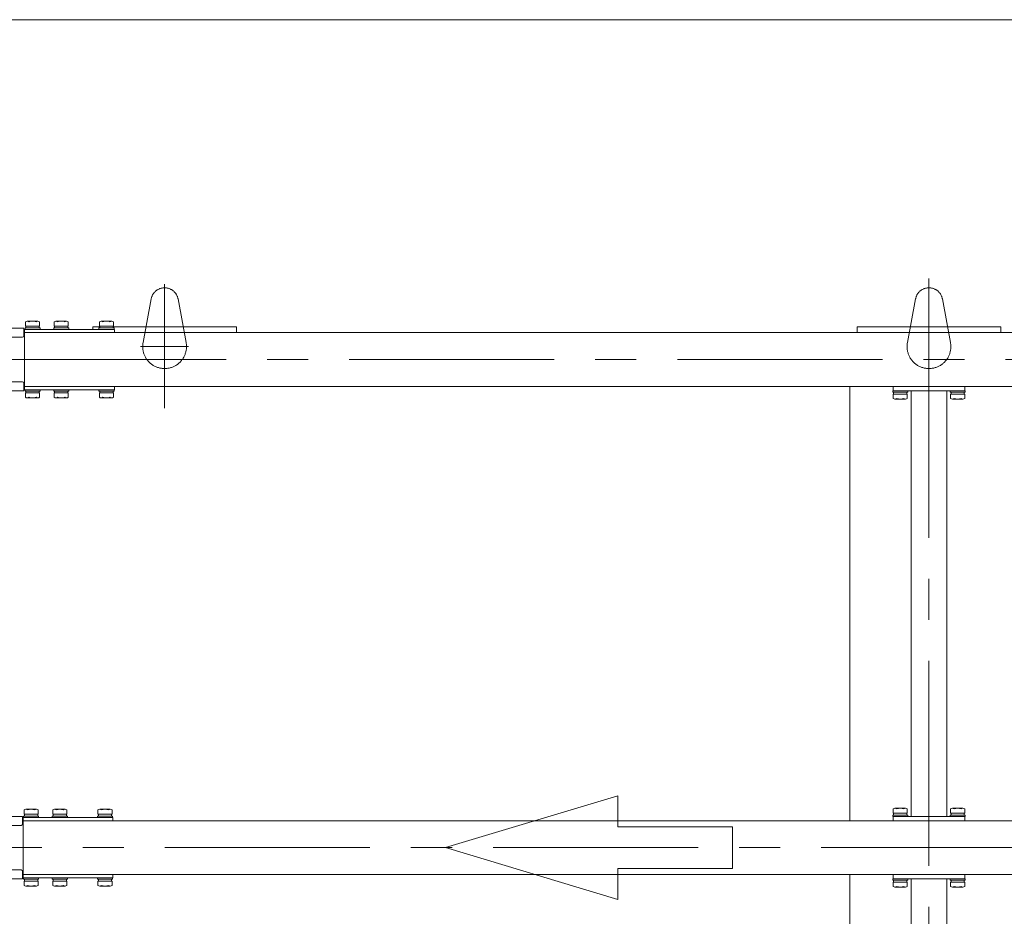
# Model space of a CAD drawing. Units: millimetres. Extents: x -3546 to 3546, y -2433 to 2432.
# Drawn here: x -2735 to -1363, y 1183 to 2432 of the extents above; entities that cross this region are included whole.
import ezdxf
from ezdxf.enums import TextEntityAlignment as Align

# ---------------------------------------------------------------- set-up
doc = ezdxf.new("R2010")
doc.units = ezdxf.units.MM
doc.header["$LTSCALE"] = 4.5
doc.linetypes.add('CENTERX2', pattern=[101.6, 63.5, -12.7, 12.7, -12.7])
doc.linetypes.add('PHANTOM', pattern=[63.5, 31.75, -6.35, 6.35, -6.35, 6.35, -6.35])
for name, color, linetype in [('11', 7, 'Continuous'), ('BM0', 7, 'Continuous'), ('L-4', 7, 'Continuous'), ('L-6', 7, 'Continuous'), ('L-BOLT', 7, 'Continuous'), ('ZUWAKU', 7, 'Continuous')]:
    doc.layers.add(name, color=color, linetype=linetype)
doc.styles.add('dcStyle0', font='ＭＳ Ｐゴシック', dxfattribs={"width": 0.7})
doc.dimstyles.new('dc_Rotated', dxfattribs={"dimtxt": 72, "dimasz": 54.000034, "dimexe": 20, "dimexo": 18, "dimgap": 100, "dimtad": 3, "dimdsep": 46, "dimtxsty": 'dcStyle0', "dimblk1": 'OPEN30', "dimblk2": 'OPEN30', "dimsah": 1, "dimcen": 0.09, "dimclrd": 2, "dimclre": 2, "dimclrt": 2, "dimadec": 0, "dimazin": 2, "dimtfac": 1, "dimtdec": 4, "dimtmove": 0, "dimatfit": 3, "dimfxl": 1, "dimarcsym": 1})

# ---------------------------------------------------------------- blocks, each defined once
blk = doc.blocks.new('DC_GROUP_W_MHC-HHS_S_020_2')
at = {"layer": 'L-6', "color": 7, "linetype": 'Continuous', "lineweight": 13}
for p, q in [((-2632.6, 2000.8), (-2632.6, 2004.5)), ((-2632.6, 2004.5), (-2622.8, 2004.5)), ((-2604.4, 2004.5), (-2432.6, 2004.5)), ((-2432.6, 1996.3), (-2432.6, 2004.5))]:
    blk.add_line(p, q, dxfattribs=at)
at = {"layer": 'L-6', "color": 3, "linetype": 'CENTERX2', "lineweight": 13}
blk.add_line((-2532.6, 2013.3), (-2532.6, 1967), dxfattribs=at)
blk = doc.blocks.new('DC_GROUP_W_MHC-HHS_S_020_4')
at = {"layer": 'BM0', "color": 3, "linetype": 'CENTERX2', "lineweight": 13}
for p, q in [((-2532.6, 2063.7), (-2532.6, 1943.3)), ((-2499.1, 1976.8), (-2566.1, 1976.8))]:
    blk.add_line(p, q, dxfattribs=at)
at = {"layer": 'BM0', "color": 140, "linetype": 'PHANTOM', "lineweight": 13}
for p, q in [((-2551.3, 2043.3), (-2562.6, 1982.4)), ((-2502.6, 1982.4), (-2513.9, 2043.3))]:
    blk.add_line(p, q, dxfattribs=at)
for centre, radius, start, end in [((-2532.6, 2039.8), 19, 10.5177, 169.4823), ((-2532.6, 1976.8), 30.5, 169.4823, 10.5177)]:
    blk.add_arc(centre, radius, start, end, dxfattribs=at)
blk = doc.blocks.new('DC_GROUP_W_MHC-HHS_S_020_1')
at = {"layer": 'BM0', "linetype": 'Continuous'}
blk.add_blockref('DC_GROUP_W_MHC-HHS_S_020_4', (0, 0), dxfattribs=at)
at = {"layer": 'L-6', "linetype": 'Continuous'}
blk.add_blockref('DC_GROUP_W_MHC-HHS_S_020_2', (0, 0), dxfattribs=at)
blk = doc.blocks.new('DC_GROUP_W_MHC-HHS_S_020_44')
at = {"color": 7, "linetype": 'Continuous', "lineweight": 13}
for p, q in [((-2727.6, 1921.3), (-2727.6, 1996.3)), ((-167.6, 1996.3), (-2727.6, 1996.3)), ((-2727.6, 1921.3), (-167.6, 1921.3))]:
    blk.add_line(p, q, dxfattribs=at)
at = {"color": 3, "linetype": 'CENTERX2', "lineweight": 13}
blk.add_line((-2732.6, 1958.8), (-174.9, 1958.8), dxfattribs=at)
blk = doc.blocks.new('DC_GROUP_W_MHC-HHS_S_020_213')
at = {"color": 4, "linetype": 'Continuous', "lineweight": 13}
for p, q in [((-2141.3, 1278.8), (-1901.3, 1350.8)), ((-1901.3, 1350.8), (-1901.3, 1307.6)), ((-1901.3, 1307.6), (-1741.3, 1307.6)), ((-1741.3, 1307.6), (-1741.3, 1250)), ((-1901.3, 1206.8), (-2141.3, 1278.8)), ((-1901.3, 1250), (-1901.3, 1206.8)), ((-1741.3, 1250), (-1901.3, 1250))]:
    blk.add_line(p, q, dxfattribs=at)
blk = doc.blocks.new('DC_GROUP_W_MHC-HHS_S_020_249')
at = {"color": 7, "linetype": 'Continuous', "lineweight": 13}
for p, q in [((-2729.6, 1241.3), (-2729.6, 1316.3)), ((-169.6, 1316.3), (-2729.6, 1316.3)), ((-2729.6, 1241.3), (-169.6, 1241.3))]:
    blk.add_line(p, q, dxfattribs=at)
at = {"color": 3, "linetype": 'CENTERX2', "lineweight": 13}
blk.add_line((-2989.4, 1278.8), (-175.5, 1278.8), dxfattribs=at)
blk = doc.blocks.new('DC_GROUP_W_MHC-HHS_S_020_281')
at = {"layer": 'L-6', "color": 3, "linetype": 'CENTERX2', "lineweight": 13}
blk.add_line((-1467.6, 2071.6), (-1467.6, 1967), dxfattribs=at)
at = {"layer": 'L-6', "color": 7, "linetype": 'Continuous', "lineweight": 13}
for p, q in [((-1567.6, 1996.3), (-1567.6, 2004.5)), ((-1567.6, 2004.5), (-1367.6, 2004.5)), ((-1367.6, 1996.3), (-1367.6, 2004.5))]:
    blk.add_line(p, q, dxfattribs=at)
blk = doc.blocks.new('DC_GROUP_W_MHC-HHS_S_020_283')
at = {"layer": 'BM0', "color": 140, "linetype": 'PHANTOM', "lineweight": 13}
for p, q in [((-1486.3, 2043.3), (-1497.6, 1982.4)), ((-1437.6, 1982.4), (-1448.9, 2043.3))]:
    blk.add_line(p, q, dxfattribs=at)
for centre, radius, start, end in [((-1467.6, 2039.8), 19, 10.5177, 169.4823), ((-1467.6, 1976.8), 30.5, 169.4823, 10.5177)]:
    blk.add_arc(centre, radius, start, end, dxfattribs=at)
blk = doc.blocks.new('DC_GROUP_W_MHC-HHS_S_020_280')
at = {"layer": 'BM0', "linetype": 'Continuous'}
blk.add_blockref('DC_GROUP_W_MHC-HHS_S_020_283', (0, 0), dxfattribs=at)
at = {"layer": 'L-6', "linetype": 'Continuous'}
blk.add_blockref('DC_GROUP_W_MHC-HHS_S_020_281', (0, 0), dxfattribs=at)
blk = doc.blocks.new('DC_GROUP_W_MHC-HHS_S_020_12')
at = {"layer": 'L-4', "color": 140, "linetype": 'Continuous', "lineweight": 13}
for p, q in [((-2726.4, 2005.3), (-2726.4, 2011.4)), ((-2726.4, 2005.3), (-2706.8, 2005.3)), ((-2725.8, 2002.8), (-2725.8, 2005.3)), ((-2724, 2012.3), (-2709.3, 2012.3)), ((-2707.4, 2002.8), (-2707.4, 2005.3)), ((-2706.8, 2005.3), (-2706.8, 2011.4)), ((-2727.1, 2000.8), (-2727.1, 2002.8)), ((-2727.1, 2002.8), (-2706.1, 2002.8)), ((-2706.1, 2000.8), (-2706.1, 2002.8))]:
    blk.add_line(p, q, dxfattribs=at)
for centre, radius, start, end in [((-2724, 2008.5), 3.78, 49.5701, 130.4299), ((-2716.6, 1998.5), 13.8, 69.1359, 110.8641), ((-2709.3, 2008.5), 3.78, 49.5701, 130.4299)]:
    blk.add_arc(centre, radius, start, end, dxfattribs=at)
blk = doc.blocks.new('DC_GROUP_W_MHC-HHS_S_020_13')
at = {"layer": 'L-4', "color": 140, "linetype": 'Continuous', "lineweight": 13}
for p, q in [((-2623.4, 2005.3), (-2623.4, 2011.4)), ((-2623.4, 2005.3), (-2603.8, 2005.3)), ((-2622.8, 2002.8), (-2622.8, 2005.3)), ((-2621, 2012.3), (-2606.3, 2012.3)), ((-2604.4, 2002.8), (-2604.4, 2005.3)), ((-2603.8, 2005.3), (-2603.8, 2011.4)), ((-2624.1, 2000.8), (-2624.1, 2002.8)), ((-2624.1, 2002.8), (-2603.1, 2002.8)), ((-2603.1, 2000.8), (-2603.1, 2002.8))]:
    blk.add_line(p, q, dxfattribs=at)
for centre, radius, start, end in [((-2621, 2008.5), 3.78, 49.5701, 130.4299), ((-2613.6, 1998.5), 13.8, 69.1359, 110.8641), ((-2606.3, 2008.5), 3.78, 49.5701, 130.4299)]:
    blk.add_arc(centre, radius, start, end, dxfattribs=at)
blk = doc.blocks.new('DC_GROUP_W_MHC-HHS_S_020_14')
at = {"layer": 'L-4', "color": 140, "linetype": 'Continuous', "lineweight": 13}
for p, q in [((-2727.1, 1916.8), (-2727.1, 1914.8)), ((-2727.1, 1914.8), (-2706.1, 1914.8)), ((-2726.4, 1912.3), (-2726.4, 1906.2)), ((-2726.4, 1912.3), (-2706.8, 1912.3)), ((-2725.8, 1914.8), (-2725.8, 1912.3)), ((-2707.4, 1914.8), (-2707.4, 1912.3)), ((-2706.8, 1912.3), (-2706.8, 1906.2)), ((-2706.1, 1916.8), (-2706.1, 1914.8)), ((-2724, 1905.3), (-2709.3, 1905.3))]:
    blk.add_line(p, q, dxfattribs=at)
for centre, radius, start, end in [((-2724, 1909.1), 3.78, 229.5701, 310.4299), ((-2716.6, 1919.1), 13.8, 249.1359, 290.8641), ((-2709.3, 1909.1), 3.78, 229.5701, 310.4299)]:
    blk.add_arc(centre, radius, start, end, dxfattribs=at)
blk = doc.blocks.new('DC_GROUP_W_MHC-HHS_S_020_15')
at = {"layer": 'L-4', "color": 140, "linetype": 'Continuous', "lineweight": 13}
for p, q in [((-2624.1, 1916.8), (-2624.1, 1914.8)), ((-2624.1, 1914.8), (-2603.1, 1914.8)), ((-2623.4, 1912.3), (-2623.4, 1906.2)), ((-2623.4, 1912.3), (-2603.8, 1912.3)), ((-2622.8, 1914.8), (-2622.8, 1912.3)), ((-2604.4, 1914.8), (-2604.4, 1912.3)), ((-2603.8, 1912.3), (-2603.8, 1906.2)), ((-2603.1, 1916.8), (-2603.1, 1914.8)), ((-2621, 1905.3), (-2606.3, 1905.3))]:
    blk.add_line(p, q, dxfattribs=at)
for centre, radius, start, end in [((-2621, 1909.1), 3.78, 229.5701, 310.4299), ((-2613.6, 1919.1), 13.8, 249.1359, 290.8641), ((-2606.3, 1909.1), 3.78, 229.5701, 310.4299)]:
    blk.add_arc(centre, radius, start, end, dxfattribs=at)
blk = doc.blocks.new('DC_GROUP_W_MHC-HHS_S_020_28')
at = {"layer": 'L-4', "color": 140, "linetype": 'Continuous', "lineweight": 13}
for p, q in [((-2687.1, 1916.8), (-2687.1, 1914.8)), ((-2687.1, 1914.8), (-2666.1, 1914.8)), ((-2686.4, 1912.3), (-2686.4, 1906.2)), ((-2686.4, 1912.3), (-2666.8, 1912.3)), ((-2685.8, 1914.8), (-2685.8, 1912.3)), ((-2667.4, 1914.8), (-2667.4, 1912.3)), ((-2666.8, 1912.3), (-2666.8, 1906.2)), ((-2666.1, 1916.8), (-2666.1, 1914.8)), ((-2684, 1905.3), (-2669.3, 1905.3))]:
    blk.add_line(p, q, dxfattribs=at)
for centre, radius, start, end in [((-2684, 1909.1), 3.78, 229.5701, 310.4299), ((-2676.6, 1919.1), 13.8, 249.1359, 290.8641), ((-2669.3, 1909.1), 3.78, 229.5701, 310.4299)]:
    blk.add_arc(centre, radius, start, end, dxfattribs=at)
blk = doc.blocks.new('DC_GROUP_W_MHC-HHS_S_020_29')
at = {"layer": 'L-4', "color": 140, "linetype": 'Continuous', "lineweight": 13}
for p, q in [((-2686.4, 2005.3), (-2686.4, 2011.4)), ((-2686.4, 2005.3), (-2666.8, 2005.3)), ((-2685.8, 2002.8), (-2685.8, 2005.3)), ((-2684, 2012.3), (-2669.3, 2012.3)), ((-2667.4, 2002.8), (-2667.4, 2005.3)), ((-2666.8, 2005.3), (-2666.8, 2011.4)), ((-2687.1, 2000.8), (-2687.1, 2002.8)), ((-2687.1, 2002.8), (-2666.1, 2002.8)), ((-2666.1, 2000.8), (-2666.1, 2002.8))]:
    blk.add_line(p, q, dxfattribs=at)
for centre, radius, start, end in [((-2684, 2008.5), 3.78, 49.5701, 130.4299), ((-2676.6, 1998.5), 13.8, 69.1359, 110.8641), ((-2669.3, 2008.5), 3.78, 49.5701, 130.4299)]:
    blk.add_arc(centre, radius, start, end, dxfattribs=at)
blk = doc.blocks.new('DC_GROUP_W_MHC-HHS_S_020_95')
at = {"layer": 'L-4', "color": 140, "linetype": 'Continuous', "lineweight": 13}
for p, q in [((-1518.1, 1915.3), (-1518.1, 1913.3)), ((-1497.1, 1915.3), (-1518.1, 1915.3)), ((-1497.1, 1913.3), (-1518.1, 1913.3)), ((-1497.8, 1910.8), (-1517.4, 1910.8)), ((-1517.4, 1910.8), (-1517.4, 1904.7)), ((-1516.8, 1913.3), (-1516.8, 1910.8)), ((-1498.4, 1913.3), (-1498.4, 1910.8)), ((-1497.8, 1910.8), (-1497.8, 1904.7)), ((-1497.1, 1915.3), (-1497.1, 1913.3)), ((-1500.3, 1903.8), (-1515, 1903.8))]:
    blk.add_line(p, q, dxfattribs=at)
for centre, radius, start, end in [((-1515, 1907.6), 3.78, 229.5701, 310.4299), ((-1507.6, 1917.6), 13.8, 249.1359, 290.8641), ((-1500.3, 1907.6), 3.78, 229.5701, 310.4299)]:
    blk.add_arc(centre, radius, start, end, dxfattribs=at)
blk = doc.blocks.new('DC_GROUP_W_MHC-HHS_S_020_96')
at = {"layer": 'L-4', "color": 140, "linetype": 'Continuous', "lineweight": 13}
for p, q in [((-1438.1, 1915.3), (-1438.1, 1913.3)), ((-1417.1, 1915.3), (-1438.1, 1915.3)), ((-1417.1, 1913.3), (-1438.1, 1913.3)), ((-1417.8, 1910.8), (-1437.4, 1910.8)), ((-1437.4, 1910.8), (-1437.4, 1904.7)), ((-1436.8, 1913.3), (-1436.8, 1910.8)), ((-1418.4, 1913.3), (-1418.4, 1910.8)), ((-1417.8, 1910.8), (-1417.8, 1904.7)), ((-1417.1, 1915.3), (-1417.1, 1913.3)), ((-1420.3, 1903.8), (-1435, 1903.8))]:
    blk.add_line(p, q, dxfattribs=at)
for centre, radius, start, end in [((-1435, 1907.6), 3.78, 229.5701, 310.4299), ((-1427.6, 1917.6), 13.8, 249.1359, 290.8641), ((-1420.3, 1907.6), 3.78, 229.5701, 310.4299)]:
    blk.add_arc(centre, radius, start, end, dxfattribs=at)
blk = doc.blocks.new('DC_GROUP_W_MHC-HHS_S_020_239')
at = {"layer": 'L-4', "color": 140, "linetype": 'Continuous', "lineweight": 13}
for p, q in [((-2729.1, 1236.8), (-2729.1, 1234.8)), ((-2729.1, 1234.8), (-2708.1, 1234.8)), ((-2727.8, 1234.8), (-2727.8, 1232.3)), ((-2709.4, 1234.8), (-2709.4, 1232.3)), ((-2708.1, 1236.8), (-2708.1, 1234.8)), ((-2728.4, 1232.3), (-2728.4, 1226.2)), ((-2728.4, 1232.3), (-2708.8, 1232.3)), ((-2726, 1225.3), (-2711.3, 1225.3)), ((-2708.8, 1232.3), (-2708.8, 1226.2))]:
    blk.add_line(p, q, dxfattribs=at)
for centre, radius, start, end in [((-2726, 1229.1), 3.78, 229.5701, 310.4299), ((-2718.6, 1239.1), 13.8, 249.1359, 290.8641), ((-2711.3, 1229.1), 3.78, 229.5701, 310.4299)]:
    blk.add_arc(centre, radius, start, end, dxfattribs=at)
blk = doc.blocks.new('DC_GROUP_W_MHC-HHS_S_020_240')
at = {"layer": 'L-4', "color": 140, "linetype": 'Continuous', "lineweight": 13}
for p, q in [((-2626.1, 1236.8), (-2626.1, 1234.8)), ((-2626.1, 1234.8), (-2605.1, 1234.8)), ((-2624.8, 1234.8), (-2624.8, 1232.3)), ((-2606.4, 1234.8), (-2606.4, 1232.3)), ((-2605.1, 1236.8), (-2605.1, 1234.8)), ((-2625.4, 1232.3), (-2625.4, 1226.2)), ((-2625.4, 1232.3), (-2605.8, 1232.3)), ((-2623, 1225.3), (-2608.3, 1225.3)), ((-2605.8, 1232.3), (-2605.8, 1226.2))]:
    blk.add_line(p, q, dxfattribs=at)
for centre, radius, start, end in [((-2623, 1229.1), 3.78, 229.5701, 310.4299), ((-2615.6, 1239.1), 13.8, 249.1359, 290.8641), ((-2608.3, 1229.1), 3.78, 229.5701, 310.4299)]:
    blk.add_arc(centre, radius, start, end, dxfattribs=at)
blk = doc.blocks.new('DC_GROUP_W_MHC-HHS_S_020_242')
at = {"layer": 'L-4', "color": 140, "linetype": 'Continuous', "lineweight": 13}
for p, q in [((-2728.4, 1325.3), (-2728.4, 1331.4)), ((-2726, 1332.3), (-2711.3, 1332.3)), ((-2708.8, 1325.3), (-2708.8, 1331.4)), ((-2729.1, 1320.8), (-2729.1, 1322.8)), ((-2729.1, 1322.8), (-2708.1, 1322.8)), ((-2728.4, 1325.3), (-2708.8, 1325.3)), ((-2727.8, 1322.8), (-2727.8, 1325.3)), ((-2709.4, 1322.8), (-2709.4, 1325.3)), ((-2708.1, 1320.8), (-2708.1, 1322.8))]:
    blk.add_line(p, q, dxfattribs=at)
for centre, radius, start, end in [((-2726, 1328.5), 3.78, 49.5701, 130.4299), ((-2718.6, 1318.5), 13.8, 69.1359, 110.8641), ((-2711.3, 1328.5), 3.78, 49.5701, 130.4299)]:
    blk.add_arc(centre, radius, start, end, dxfattribs=at)
blk = doc.blocks.new('DC_GROUP_W_MHC-HHS_S_020_243')
at = {"layer": 'L-4', "color": 140, "linetype": 'Continuous', "lineweight": 13}
for p, q in [((-2625.4, 1325.3), (-2625.4, 1331.4)), ((-2623, 1332.3), (-2608.3, 1332.3)), ((-2605.8, 1325.3), (-2605.8, 1331.4)), ((-2626.1, 1320.8), (-2626.1, 1322.8)), ((-2626.1, 1322.8), (-2605.1, 1322.8)), ((-2625.4, 1325.3), (-2605.8, 1325.3)), ((-2624.8, 1322.8), (-2624.8, 1325.3)), ((-2606.4, 1322.8), (-2606.4, 1325.3)), ((-2605.1, 1320.8), (-2605.1, 1322.8))]:
    blk.add_line(p, q, dxfattribs=at)
for centre, radius, start, end in [((-2623, 1328.5), 3.78, 49.5701, 130.4299), ((-2615.6, 1318.5), 13.8, 69.1359, 110.8641), ((-2608.3, 1328.5), 3.78, 49.5701, 130.4299)]:
    blk.add_arc(centre, radius, start, end, dxfattribs=at)
blk = doc.blocks.new('DC_GROUP_W_MHC-HHS_S_020_247')
at = {"layer": 'L-4', "color": 140, "linetype": 'Continuous', "lineweight": 13}
for p, q in [((-2689.1, 1236.8), (-2689.1, 1234.8)), ((-2689.1, 1234.8), (-2668.1, 1234.8)), ((-2687.8, 1234.8), (-2687.8, 1232.3)), ((-2669.4, 1234.8), (-2669.4, 1232.3)), ((-2668.1, 1236.8), (-2668.1, 1234.8)), ((-2688.4, 1232.3), (-2688.4, 1226.2)), ((-2688.4, 1232.3), (-2668.8, 1232.3)), ((-2686, 1225.3), (-2671.3, 1225.3)), ((-2668.8, 1232.3), (-2668.8, 1226.2))]:
    blk.add_line(p, q, dxfattribs=at)
for centre, radius, start, end in [((-2686, 1229.1), 3.78, 229.5701, 310.4299), ((-2678.6, 1239.1), 13.8, 249.1359, 290.8641), ((-2671.3, 1229.1), 3.78, 229.5701, 310.4299)]:
    blk.add_arc(centre, radius, start, end, dxfattribs=at)
blk = doc.blocks.new('DC_GROUP_W_MHC-HHS_S_020_248')
at = {"layer": 'L-4', "color": 140, "linetype": 'Continuous', "lineweight": 13}
for p, q in [((-2688.4, 1325.3), (-2688.4, 1331.4)), ((-2686, 1332.3), (-2671.3, 1332.3)), ((-2668.8, 1325.3), (-2668.8, 1331.4)), ((-2689.1, 1320.8), (-2689.1, 1322.8)), ((-2689.1, 1322.8), (-2668.1, 1322.8)), ((-2688.4, 1325.3), (-2668.8, 1325.3)), ((-2687.8, 1322.8), (-2687.8, 1325.3)), ((-2669.4, 1322.8), (-2669.4, 1325.3)), ((-2668.1, 1320.8), (-2668.1, 1322.8))]:
    blk.add_line(p, q, dxfattribs=at)
for centre, radius, start, end in [((-2686, 1328.5), 3.78, 49.5701, 130.4299), ((-2678.6, 1318.5), 13.8, 69.1359, 110.8641), ((-2671.3, 1328.5), 3.78, 49.5701, 130.4299)]:
    blk.add_arc(centre, radius, start, end, dxfattribs=at)
blk = doc.blocks.new('DC_GROUP_W_MHC-HHS_S_020_251')
at = {"layer": 'L-4', "color": 140, "linetype": 'Continuous', "lineweight": 13}
for p, q in [((-1517.4, 1326.8), (-1517.4, 1332.9)), ((-1500.3, 1333.8), (-1515, 1333.8)), ((-1497.8, 1326.8), (-1497.8, 1332.9)), ((-1518.1, 1322.3), (-1518.1, 1324.3)), ((-1497.1, 1324.3), (-1518.1, 1324.3)), ((-1517.6, 1322.3), (-1518.1, 1322.3)), ((-1497.8, 1326.8), (-1517.4, 1326.8)), ((-1516.8, 1324.3), (-1516.8, 1326.8)), ((-1498.4, 1324.3), (-1498.4, 1326.8)), ((-1497.1, 1322.3), (-1497.1, 1324.3))]:
    blk.add_line(p, q, dxfattribs=at)
for centre, radius, start, end in [((-1515, 1330), 3.78, 49.5701, 130.4299), ((-1507.6, 1320), 13.8, 69.1359, 110.8641), ((-1500.3, 1330), 3.78, 49.5701, 130.4299)]:
    blk.add_arc(centre, radius, start, end, dxfattribs=at)
blk = doc.blocks.new('DC_GROUP_W_MHC-HHS_S_020_252')
at = {"layer": 'L-4', "color": 140, "linetype": 'Continuous', "lineweight": 13}
for p, q in [((-1437.4, 1326.8), (-1437.4, 1332.9)), ((-1420.3, 1333.8), (-1435, 1333.8)), ((-1417.8, 1326.8), (-1417.8, 1332.9)), ((-1438.1, 1322.3), (-1438.1, 1324.3)), ((-1417.1, 1324.3), (-1438.1, 1324.3)), ((-1417.8, 1326.8), (-1437.4, 1326.8)), ((-1436.8, 1324.3), (-1436.8, 1326.8)), ((-1418.4, 1324.3), (-1418.4, 1326.8)), ((-1417.1, 1322.3), (-1417.6, 1322.3)), ((-1417.1, 1322.3), (-1417.1, 1324.3))]:
    blk.add_line(p, q, dxfattribs=at)
for centre, radius, start, end in [((-1435, 1330), 3.78, 49.5701, 130.4299), ((-1427.6, 1320), 13.8, 69.1359, 110.8641), ((-1420.3, 1330), 3.78, 49.5701, 130.4299)]:
    blk.add_arc(centre, radius, start, end, dxfattribs=at)
blk = doc.blocks.new('DC_GROUP_W_MHC-HHS_S_020_266')
at = {"layer": 'L-4', "color": 140, "linetype": 'Continuous', "lineweight": 13}
for p, q in [((-1518.1, 1235.3), (-1518.1, 1233.3)), ((-1517.6, 1235.3), (-1518.1, 1235.3)), ((-1497.1, 1235.3), (-1497.1, 1233.3)), ((-1497.1, 1233.3), (-1518.1, 1233.3)), ((-1497.8, 1230.8), (-1517.4, 1230.8)), ((-1517.4, 1230.8), (-1517.4, 1224.7)), ((-1516.8, 1233.3), (-1516.8, 1230.8)), ((-1500.3, 1223.8), (-1515, 1223.8)), ((-1498.4, 1233.3), (-1498.4, 1230.8)), ((-1497.8, 1230.8), (-1497.8, 1224.7))]:
    blk.add_line(p, q, dxfattribs=at)
for centre, radius, start, end in [((-1515, 1227.6), 3.78, 229.5701, 310.4299), ((-1507.6, 1237.6), 13.8, 249.1359, 290.8641), ((-1500.3, 1227.6), 3.78, 229.5701, 310.4299)]:
    blk.add_arc(centre, radius, start, end, dxfattribs=at)
blk = doc.blocks.new('DC_GROUP_W_MHC-HHS_S_020_267')
at = {"layer": 'L-4', "color": 140, "linetype": 'Continuous', "lineweight": 13}
for p, q in [((-1438.1, 1235.3), (-1438.1, 1233.3)), ((-1417.1, 1235.3), (-1417.6, 1235.3)), ((-1417.1, 1235.3), (-1417.1, 1233.3)), ((-1417.1, 1233.3), (-1438.1, 1233.3)), ((-1417.8, 1230.8), (-1437.4, 1230.8)), ((-1437.4, 1230.8), (-1437.4, 1224.7)), ((-1436.8, 1233.3), (-1436.8, 1230.8)), ((-1420.3, 1223.8), (-1435, 1223.8)), ((-1418.4, 1233.3), (-1418.4, 1230.8)), ((-1417.8, 1230.8), (-1417.8, 1224.7))]:
    blk.add_line(p, q, dxfattribs=at)
for centre, radius, start, end in [((-1435, 1227.6), 3.78, 229.5701, 310.4299), ((-1427.6, 1237.6), 13.8, 249.1359, 290.8641), ((-1420.3, 1227.6), 3.78, 229.5701, 310.4299)]:
    blk.add_arc(centre, radius, start, end, dxfattribs=at)
blk = doc.blocks.new('DC_GROUP_W_MHC-HHS_S_020_27')
at = {"layer": 'L-BOLT', "color": 7, "linetype": 'Continuous', "lineweight": 13}
for p, q in [((-2969.6, 2002.4), (-2969.6, 1915.2)), ((-2969.6, 2002.4), (-2728.6, 2002.4)), ((-2826.6, 1989.8), (-2730.6, 1989.8)), ((-2728.6, 1991.8), (-2728.6, 2002.4)), ((-2830.6, 1979.3), (-2907.6, 1979.3)), ((-2828.6, 1981.3), (-2828.6, 1987.8)), ((-2915.1, 1945.8), (-2915.1, 1971.8)), ((-2830.6, 1938.3), (-2907.6, 1938.3)), ((-2828.6, 1929.8), (-2828.6, 1936.3)), ((-2730.6, 1927.8), (-2826.6, 1927.8)), ((-2728.6, 1925.8), (-2728.6, 1915.2)), ((-2969.6, 1915.2), (-2728.6, 1915.2))]:
    blk.add_line(p, q, dxfattribs=at)
at = {"layer": 'L-BOLT', "color": 3, "linetype": 'CENTERX2', "lineweight": 13}
blk.add_line((-2721.7, 1958.8), (-2976.9, 1958.8), dxfattribs=at)
at = {"layer": 'L-BOLT', "color": 7, "linetype": 'Continuous', "lineweight": 13}
for centre, radius, start, end in [((-2826.6, 1987.8), 2, 90, 180), ((-2730.6, 1991.8), 2, 270, 0), ((-2907.6, 1971.8), 7.5, 90, 180), ((-2830.6, 1981.3), 2, 270, 0), ((-2907.6, 1945.8), 7.5, 180, 270), ((-2830.6, 1936.3), 2, 0, 90), ((-2826.6, 1929.8), 2, 180, 270), ((-2730.6, 1925.8), 2, 360, 90)]:
    blk.add_arc(centre, radius, start, end, dxfattribs=at)
blk = doc.blocks.new('DC_GROUP_W_MHC-HHS_S_020_250')
at = {"layer": 'L-BOLT', "color": 7, "linetype": 'Continuous', "lineweight": 13}
for p, q in [((-2971.6, 1235.2), (-2971.6, 1322.4)), ((-2971.6, 1322.4), (-2730.6, 1322.4)), ((-2730.6, 1311.8), (-2730.6, 1322.4)), ((-2830.6, 1307.8), (-2830.6, 1301.3)), ((-2732.6, 1309.8), (-2828.6, 1309.8)), ((-2917.1, 1291.8), (-2917.1, 1265.8)), ((-2832.6, 1299.3), (-2909.6, 1299.3)), ((-2832.6, 1258.3), (-2909.6, 1258.3)), ((-2830.6, 1256.3), (-2830.6, 1249.8)), ((-2971.6, 1235.2), (-2730.6, 1235.2)), ((-2828.6, 1247.8), (-2732.6, 1247.8)), ((-2730.6, 1245.8), (-2730.6, 1235.2))]:
    blk.add_line(p, q, dxfattribs=at)
for centre, radius, start, end in [((-2828.6, 1307.8), 2, 90, 180), ((-2732.6, 1311.8), 2, 270, 0), ((-2909.6, 1291.8), 7.5, 90, 180), ((-2832.6, 1301.3), 2, 270, 0), ((-2909.6, 1265.8), 7.5, 180, 270), ((-2832.6, 1256.3), 2, 0, 90), ((-2828.6, 1249.8), 2, 180, 270), ((-2732.6, 1245.8), 2, 0, 90)]:
    blk.add_arc(centre, radius, start, end, dxfattribs=at)
blk = doc.blocks.new('DC_GROUP_W_MHC-HHS_S_020_273')
at = {"layer": '11', "color": 7, "linetype": 'Continuous', "lineweight": 13}
for p, q in [((-1517.6, 1921.3), (-1417.6, 1921.3)), ((-1517.6, 1915.3), (-1517.6, 1921.3)), ((-1417.6, 1915.3), (-1417.6, 1921.3)), ((-1417.6, 1915.3), (-1517.6, 1915.3)), ((-1492.6, 1322.3), (-1492.6, 1915.3)), ((-1442.6, 1322.3), (-1442.6, 1915.3)), ((-1417.6, 1322.3), (-1517.6, 1322.3)), ((-1517.6, 1322.3), (-1517.6, 1316.3)), ((-1417.6, 1322.3), (-1417.6, 1316.3)), ((-1517.6, 1316.3), (-1417.6, 1316.3))]:
    blk.add_line(p, q, dxfattribs=at)
blk = doc.blocks.new('DC_GROUP_W_MHC-HHS_S_020_274')
at = {"layer": '11', "color": 7, "linetype": 'Continuous', "lineweight": 13}
for p, q in [((-1517.6, 1241.3), (-1417.6, 1241.3)), ((-1517.6, 1235.3), (-1517.6, 1241.3)), ((-1417.6, 1235.3), (-1517.6, 1235.3)), ((-1492.6, 642.3), (-1492.6, 1235.3)), ((-1442.6, 642.3), (-1442.6, 1235.3)), ((-1417.6, 1235.3), (-1417.6, 1241.3)), ((-1417.6, 642.3), (-1517.6, 642.3)), ((-1517.6, 642.3), (-1517.6, 636.3)), ((-1517.6, 636.3), (-1417.6, 636.3)), ((-1417.6, 642.3), (-1417.6, 636.3))]:
    blk.add_line(p, q, dxfattribs=at)
blk = doc.blocks.new('_Open30')
at = {"color": 0, "linetype": 'ByBlock', "lineweight": -2}
for p, q in [((-1, 0.267949), (0, 0)), ((0, 0), (-1, -0.267949)), ((0, 0), (-1, 0))]:
    blk.add_line(p, q, dxfattribs=at)
blk = doc.blocks.new('*D229')
at = {"layer": 'ZUWAKU', "color": 2, "linetype": 'Continuous', "lineweight": 13}
for p, q in [((-2747.6, 1996.3), (-3342.3, 1996.3)), ((-3324.3, 561.3), (-3324.3, 1996.3)), ((-2747.6, 561.3), (-3342.3, 561.3))]:
    blk.add_line(p, q, dxfattribs=at)
at = {"layer": 'ZUWAKU', "color": 2, "xscale": 54.00005053707515, "yscale": 53.99980862802558}
for p, rotation in [((-3324.3, 1996.3), 90), ((-3324.3, 561.3), 270)]:
    blk.add_blockref('_Open30', p, dxfattribs=dict(at, rotation=rotation))
at = {"layer": 'ZUWAKU', "color": 2, "style": 'dcStyle0', "width": 0.6875}
blk.add_text('機幅', height=72, rotation=90, dxfattribs=at).set_placement((-3344.3, 1206.8), (-3344.3, 1350.8), align=Align.FIT)
blk = doc.blocks.new('DC_GROUP_W_MHC-HHS_S_020_210')
at = {"layer": 'ZUWAKU', "color": 7, "linetype": 'Continuous', "lineweight": 13}
blk.add_line((3546, 2432.3), (-3546, 2432.3), dxfattribs=at)

msp = doc.modelspace()

# ---------------------------------------------------------------- linework, layer by layer
at = {"layer": 'BM0', "color": 3, "linetype": 'CENTERX2', "lineweight": 13}
for p, q in [((-2532.6269, 1996.2827), (-2532.6269, 1891.2827)), ((-1467.6269, 1996.2827), (-1467.6269, 561.2827))]:
    msp.add_line(p, q, dxfattribs=at)
at = {"layer": 'BM0', "color": 7, "linetype": 'Continuous', "lineweight": 13}
for p, q in [((-1577.6269, 1921.1955), (-1577.6269, 1316.1955)), ((-1577.6269, 1241.1955), (-1577.6269, 636.1955))]:
    msp.add_line(p, q, dxfattribs=at)
at = {"layer": 'L-4', "color": 7, "linetype": 'Continuous', "lineweight": 13}
for p, q in [((-2602.6269, 2000.7827), (-2728.6269, 2000.7827)), ((-2727.6269, 1960.7827), (-2727.6269, 2000.7827)), ((-2602.6269, 1996.2827), (-2602.6269, 2000.7827)), ((-2727.6269, 1956.7827), (-2727.6269, 1916.7827)), ((-2602.6269, 1921.2827), (-2602.6269, 1916.7827)), ((-2602.6269, 1916.7827), (-2728.6269, 1916.7827)), ((-2604.6269, 1320.7827), (-2730.6269, 1320.7827)), ((-2729.6269, 1280.7827), (-2729.6269, 1320.7827)), ((-2604.6269, 1316.2827), (-2604.6269, 1320.7827)), ((-2729.6269, 1316.2827), (-2604.6269, 1316.2827)), ((-2729.6269, 1276.7827), (-2729.6269, 1236.7827)), ((-2604.6269, 1236.7827), (-2730.6269, 1236.7827)), ((-2729.6269, 1241.2827), (-2604.6269, 1241.2827)), ((-2604.6269, 1241.2827), (-2604.6269, 1236.7827))]:
    msp.add_line(p, q, dxfattribs=at)

# ---------------------------------------------------------------- block references
at = {"linetype": 'Continuous'}
for name in ['DC_GROUP_W_MHC-HHS_S_020_280', 'DC_GROUP_W_MHC-HHS_S_020_1', 'DC_GROUP_W_MHC-HHS_S_020_44', 'DC_GROUP_W_MHC-HHS_S_020_213', 'DC_GROUP_W_MHC-HHS_S_020_249']:
    msp.add_blockref(name, (0, 0), dxfattribs=at)
at = {"layer": '11', "linetype": 'Continuous'}
for name in ['DC_GROUP_W_MHC-HHS_S_020_273', 'DC_GROUP_W_MHC-HHS_S_020_274']:
    msp.add_blockref(name, (0, 0), dxfattribs=at)
at = {"layer": 'L-4', "linetype": 'Continuous'}
for name in ['DC_GROUP_W_MHC-HHS_S_020_12', 'DC_GROUP_W_MHC-HHS_S_020_29', 'DC_GROUP_W_MHC-HHS_S_020_13', 'DC_GROUP_W_MHC-HHS_S_020_14', 'DC_GROUP_W_MHC-HHS_S_020_28', 'DC_GROUP_W_MHC-HHS_S_020_15', 'DC_GROUP_W_MHC-HHS_S_020_95', 'DC_GROUP_W_MHC-HHS_S_020_96', 'DC_GROUP_W_MHC-HHS_S_020_242', 'DC_GROUP_W_MHC-HHS_S_020_248', 'DC_GROUP_W_MHC-HHS_S_020_243', 'DC_GROUP_W_MHC-HHS_S_020_251', 'DC_GROUP_W_MHC-HHS_S_020_252', 'DC_GROUP_W_MHC-HHS_S_020_239', 'DC_GROUP_W_MHC-HHS_S_020_247', 'DC_GROUP_W_MHC-HHS_S_020_240', 'DC_GROUP_W_MHC-HHS_S_020_266', 'DC_GROUP_W_MHC-HHS_S_020_267']:
    msp.add_blockref(name, (0, 0), dxfattribs=at)
at = {"layer": 'L-BOLT', "linetype": 'Continuous'}
for name in ['DC_GROUP_W_MHC-HHS_S_020_27', 'DC_GROUP_W_MHC-HHS_S_020_250']:
    msp.add_blockref(name, (0, 0), dxfattribs=at)
at = {"layer": 'ZUWAKU', "linetype": 'Continuous'}
msp.add_blockref('DC_GROUP_W_MHC-HHS_S_020_210', (0, 0), dxfattribs=at)

# ---------------------------------------------------------------- dimensions: what is measured, and where the dimension line sits
at = {"layer": 'ZUWAKU', "linetype": 'Continuous', "lineweight": 13}
dim = msp.add_linear_dim(base=(-3324.2601, 1996.2827), p1=(-2729.6269, 561.2827), p2=(-2729.6269, 1996.2827), angle=90, text='機幅', dimstyle='dc_Rotated', override={"dimtxt": 72, "dimasz": 54.000034, "dimexe": 18, "dimexo": 18, "dimgap": 20, "dimtad": 3, "dimtih": 0, "dimtoh": 0, "dimdec": 3, "dimlfac": 1, "dimzin": 8, "dimtxsty": 'dcStyle0', "dimblk1": 'Open30', "dimblk2": 'Open30', "dimsah": 1, "dimclrd": 2, "dimclre": 2, "dimclrt": 2, "dimazin": 2, "dimtofl": 1, "dimtolj": 0, "dimtzin": 8, "dimarcsym": 1}, dxfattribs=at)
dim.commit()
dim.dimension.update_dxf_attribs({"geometry": '*D229', "text_midpoint": (-3324.2601, 1278.7827), "dimtype": 160})

doc.saveas('drawing.dxf')
